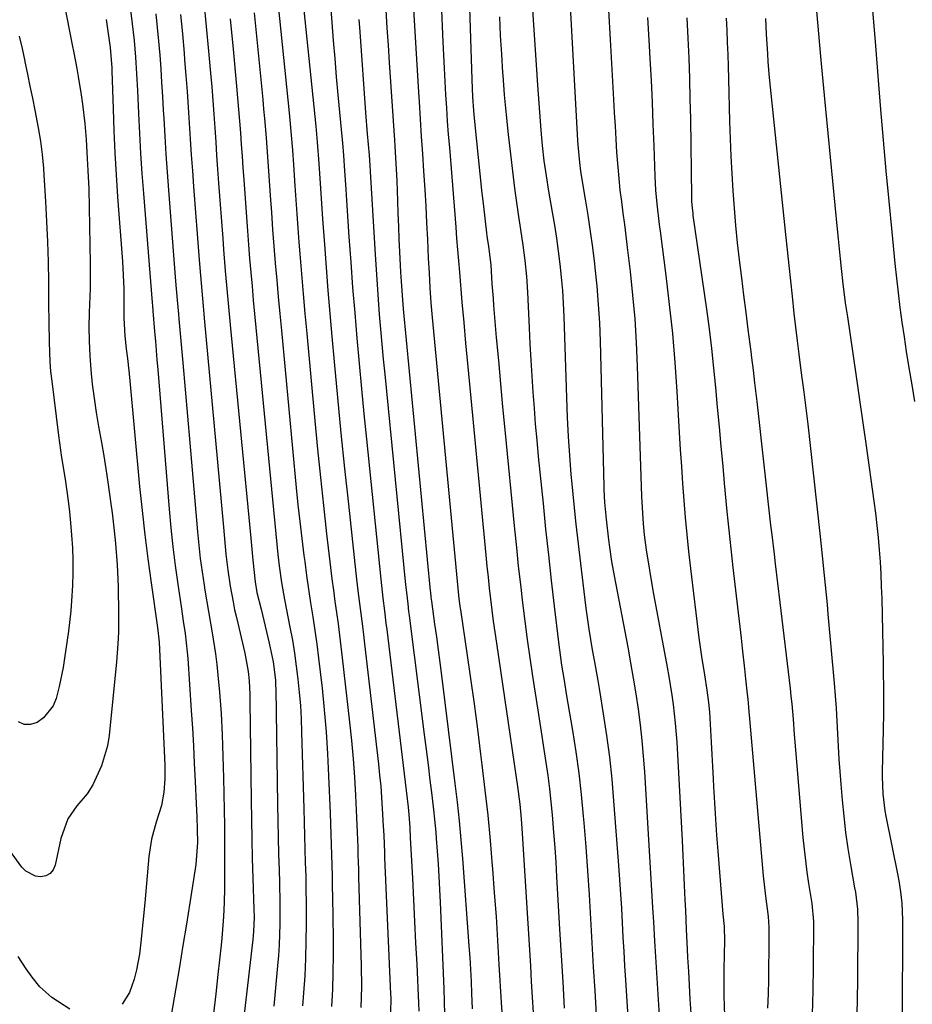
# Model space of a CAD drawing. Units: inches. Extents: x 1851978 to 1857357, y 426484 to 431730.
# Drawn here: x 1853665 to 1853868, y 429707 to 429931 of the extents above; entities that cross this region are included whole.
import ezdxf

# ---------------------------------------------------------------- set-up
doc = ezdxf.new("R2010")
doc.units = ezdxf.units.IN
doc.header["$MEASUREMENT"] = 0
doc.layers.add('7', color=7, linetype='Continuous')
doc.layers.add('8', color=7, linetype='Continuous')

msp = doc.modelspace()

# ---------------------------------------------------------------- linework, layer by layer
at = {"layer": '7', "color": 18}
for points in [[(1853673.93, 429941.41, 1784), (1853677, 429925.42, 1784), (1853677.36, 429923.63, 1784), (1853678.08, 429920.05, 1784), (1853678.39, 429918.25, 1784), (1853679.06, 429914.07, 1784), (1853679.38, 429911.9, 1784), (1853679.87, 429907.56, 1784), (1853680.15, 429903.9, 1784), (1853680.43, 429899.56, 1784), (1853680.58, 429896.83, 1784), (1853680.77, 429892.66, 1784), (1853680.89, 429888.48, 1784), (1853681.11, 429875.73, 1784), (1853681.12, 429874.32, 1784), (1853681.1, 429871.49, 1784), (1853681.06, 429870.07, 1784), (1853680.88, 429864.56, 1784), (1853680.83, 429861.31, 1784), (1853680.86, 429858.06, 1784), (1853681.01, 429854.81, 1784), (1853681.24, 429851.56, 1784), (1853681.58, 429848.32, 1784), (1853681.97, 429845.09, 1784), (1853682.46, 429841.87, 1784), (1853683, 429838.66, 1784), (1853683.66, 429835.03, 1784), (1853684.18, 429832.04, 1784), (1853684.68, 429829.05, 1784), (1853685.13, 429826.05, 1784), (1853685.8, 429821.12, 1784), (1853686.06, 429819.07, 1784), (1853686.55, 429814.97, 1784), (1853686.85, 429812.13, 1784), (1853687.25, 429807.23, 1784), (1853687.44, 429802.31, 1784), (1853687.53, 429796.04, 1784), (1853687.54, 429794.68, 1784), (1853687.5, 429791.97, 1784), (1853687.37, 429789.26, 1784), (1853687.05, 429785.19, 1784), (1853685.38, 429768.5, 1784), (1853685.01, 429766.15, 1784), (1853683.69, 429761.6, 1784), (1853681.67, 429757.27, 1784), (1853680.43, 429755.21, 1784), (1853678.07, 429752.46, 1784), (1853676.06, 429749.53, 1784), (1853674.45, 429745.08, 1784), (1853673.18, 429739, 1784), (1853672.69, 429737.93, 1784), (1853672.01, 429737.09, 1784), (1853671.06, 429736.6, 1784), (1853669.91, 429736.35, 1784), (1853668.65, 429736.53, 1784), (1853666.5, 429737.63, 1784), (1853665.6, 429738.53, 1784), (1853660.53, 429745.46, 1784)], [(1853723.12, 429941.11, 1768), (1853726.3, 429909.95, 1768), (1853726.46, 429908.26, 1768), (1853726.77, 429904.89, 1768), (1853727.03, 429901.51, 1768), (1853727.28, 429898.12, 1768), (1853727.6, 429893.39, 1768), (1853727.82, 429890.18, 1768), (1853728.04, 429886.97, 1768), (1853728.28, 429883.76, 1768), (1853728.53, 429880.55, 1768), (1853728.74, 429877.91, 1768), (1853729.1, 429873.38, 1768), (1853729.48, 429868.85, 1768), (1853729.88, 429864.33, 1768), (1853730.29, 429859.8, 1768), (1853732.12, 429839.94, 1768), (1853732.74, 429833.53, 1768), (1853733.39, 429827.12, 1768), (1853734.09, 429820.71, 1768), (1853734.81, 429814.31, 1768), (1853735.71, 429806.67, 1768), (1853736.02, 429804.1, 1768), (1853736.35, 429801.52, 1768), (1853736.69, 429798.95, 1768), (1853737.05, 429796.39, 1768), (1853737.41, 429793.82, 1768), (1853737.75, 429791.25, 1768), (1853738.07, 429788.68, 1768), (1853738.37, 429786.1, 1768), (1853740.02, 429771.51, 1768), (1853740.45, 429767.35, 1768), (1853740.83, 429763.18, 1768), (1853741.12, 429759, 1768), (1853741.36, 429754.82, 1768), (1853741.6, 429749.84, 1768), (1853741.75, 429746.46, 1768), (1853741.87, 429743.07, 1768), (1853741.93, 429741.37, 1768), (1853742.03, 429737.98, 1768), (1853742.08, 429736.29, 1768), (1853742.67, 429716.14, 1768), (1853742.73, 429711.38, 1768), (1853742.62, 429706.63, 1768)], [(1853767.11, 429938.59, 1754), (1853767.79, 429917.55, 1754), (1853767.97, 429913.53, 1754), (1853768.18, 429910.52, 1754), (1853768.27, 429909.52, 1754), (1853768.84, 429903.5, 1754), (1853769.21, 429899.79, 1754), (1853769.6, 429896.07, 1754), (1853770.01, 429892.36, 1754), (1853770.44, 429888.66, 1754), (1853771.15, 429882.69, 1754), (1853771.24, 429881.97, 1754), (1853771.59, 429879.56, 1754), (1853772.09, 429875.41, 1754), (1853772.38, 429871.07, 1754), (1853772.62, 429867.79, 1754), (1853772.76, 429866.15, 1754), (1853773.37, 429858.92, 1754), (1853773.83, 429853.66, 1754), (1853774.31, 429848.41, 1754), (1853774.8, 429843.16, 1754), (1853775.3, 429837.91, 1754), (1853777.51, 429815.34, 1754), (1853777.93, 429811.16, 1754), (1853778.37, 429806.98, 1754), (1853778.83, 429802.8, 1754), (1853779.31, 429798.63, 1754), (1853779.83, 429794.45, 1754), (1853780.38, 429790.29, 1754), (1853780.97, 429786.12, 1754), (1853781.59, 429781.97, 1754), (1853782.79, 429774.23, 1754), (1853783.25, 429771.26, 1754), (1853783.71, 429768.29, 1754), (1853784.16, 429765.32, 1754), (1853784.61, 429762.34, 1754), (1853785.04, 429759.37, 1754), (1853785.42, 429756.38, 1754), (1853785.75, 429753.4, 1754), (1853786.04, 429750.4, 1754), (1853786.38, 429746.39, 1754), (1853786.64, 429743.05, 1754), (1853786.87, 429739.71, 1754), (1853787.07, 429736.36, 1754), (1853787.76, 429724.44, 1754), (1853788.11, 429718.46, 1754), (1853788.47, 429712.49, 1754), (1853788.82, 429706.51, 1754)], [(1853729.44, 429935.47, 1766), (1853732.33, 429906.91, 1766), (1853732.66, 429903.29, 1766), (1853733.03, 429898.46, 1766), (1853733.25, 429895.07, 1766), (1853733.55, 429890.48, 1766), (1853733.88, 429885.89, 1766), (1853734.31, 429880.02, 1766), (1853734.71, 429874.79, 1766), (1853735.12, 429869.56, 1766), (1853735.56, 429864.34, 1766), (1853736.02, 429859.11, 1766), (1853736.53, 429853.37, 1766), (1853737.28, 429845.28, 1766), (1853738.06, 429837.19, 1766), (1853738.89, 429829.1, 1766), (1853739.75, 429821.02, 1766), (1853741.46, 429805.34, 1766), (1853741.92, 429801.33, 1766), (1853742.42, 429797.32, 1766), (1853742.93, 429793.32, 1766), (1853743.17, 429791.31, 1766), (1853743.41, 429789.31, 1766), (1853746.59, 429761.96, 1766), (1853746.86, 429759.45, 1766), (1853747.1, 429756.93, 1766), (1853747.3, 429754.41, 1766), (1853747.47, 429751.89, 1766), (1853747.69, 429747.85, 1766), (1853747.78, 429745.82, 1766), (1853747.93, 429741.77, 1766), (1853747.98, 429740.76, 1766), (1853749.35, 429709.71, 1766), (1853749.38, 429708.87, 1766), (1853749.36, 429705.51, 1766)], [(1853858.63, 429935.94, 1734), (1853859.41, 429926.16, 1734), (1853860.21, 429916.37, 1734), (1853860.68, 429910.7, 1734), (1853861.28, 429903.76, 1734), (1853861.89, 429896.81, 1734), (1853862.53, 429889.87, 1734), (1853863.2, 429882.92, 1734), (1853863.9, 429875.73, 1734), (1853864.25, 429872.39, 1734), (1853864.63, 429869.05, 1734), (1853865.06, 429865.72, 1734), (1853865.52, 429862.4, 1734), (1853866.02, 429859.07, 1734), (1853866.52, 429855.75, 1734), (1853867.04, 429852.44, 1734), (1853867.74, 429848.18, 1734), (1853868.34, 429844.39, 1734)], [(1853706.92, 429935.21, 1774), (1853707.46, 429929.6, 1774), (1853707.98, 429923.99, 1774), (1853708.43, 429919.01, 1774), (1853708.7, 429915.89, 1774), (1853708.95, 429912.77, 1774), (1853709.18, 429909.64, 1774), (1853709.4, 429906.51, 1774), (1853709.61, 429903.38, 1774), (1853709.82, 429900.26, 1774), (1853710.05, 429897.13, 1774), (1853710.27, 429894, 1774), (1853711.21, 429881.39, 1774), (1853711.4, 429878.94, 1774), (1853711.8, 429874.04, 1774), (1853712.24, 429869.15, 1774), (1853712.46, 429866.71, 1774), (1853712.92, 429861.82, 1774), (1853717.58, 429813.3, 1774), (1853717.74, 429811.65, 1774), (1853718.06, 429808.33, 1774), (1853718.57, 429803.36, 1774), (1853718.98, 429800.97, 1774), (1853719.94, 429797.14, 1774), (1853720.89, 429793.31, 1774), (1853721.79, 429789.47, 1774), (1853722.7, 429785.23, 1774), (1853723.17, 429781.06, 1774), (1853723.22, 429780.01, 1774), (1853723.25, 429778.96, 1774), (1853723.66, 429752.8, 1774), (1853723.73, 429749.06, 1774), (1853723.81, 429745.32, 1774), (1853723.91, 429741.57, 1774), (1853724.02, 429737.83, 1774), (1853724.11, 429735.09, 1774), (1853724.21, 429730.35, 1774), (1853724.19, 429725.6, 1774), (1853724.02, 429720.86, 1774), (1853723.87, 429718.49, 1774), (1853723.67, 429716.13, 1774), (1853722.83, 429706.97, 1774)], [(1853735.6, 429935.38, 1764), (1853735.98, 429930.49, 1764), (1853736.31, 429926.38, 1764), (1853736.65, 429922.27, 1764), (1853737.02, 429918.16, 1764), (1853737.4, 429914.05, 1764), (1853738.37, 429903.86, 1764), (1853738.44, 429903.14, 1764), (1853738.68, 429900.24, 1764), (1853738.91, 429896.76, 1764), (1853739.17, 429892.63, 1764), (1853739.26, 429891.25, 1764), (1853739.9, 429881.78, 1764), (1853740.31, 429876.02, 1764), (1853740.73, 429870.27, 1764), (1853741.19, 429864.52, 1764), (1853741.67, 429858.77, 1764), (1853742.18, 429853.02, 1764), (1853742.71, 429847.27, 1764), (1853743.27, 429841.53, 1764), (1853743.85, 429835.79, 1764), (1853747.14, 429804.01, 1764), (1853747.61, 429799.7, 1764), (1853747.95, 429796.83, 1764), (1853748.3, 429793.96, 1764), (1853748.47, 429792.53, 1764), (1853753.32, 429752.21, 1764), (1853753.5, 429750.55, 1764), (1853753.72, 429747.55, 1764), (1853753.82, 429745.23, 1764), (1853754.3, 429736.06, 1764), (1853754.56, 429731.15, 1764), (1853754.8, 429726.23, 1764), (1853755.04, 429721.32, 1764), (1853755.28, 429716.4, 1764), (1853755.69, 429707.63, 1764), (1853755.74, 429705.86, 1764)], [(1853754.49, 429934.73, 1758), (1853754.77, 429929.7, 1758), (1853755.06, 429924.67, 1758), (1853755.37, 429919.65, 1758), (1853755.68, 429914.62, 1758), (1853755.82, 429912.49, 1758), (1853756.07, 429908.53, 1758), (1853756.33, 429904.58, 1758), (1853756.59, 429900.62, 1758), (1853756.85, 429896.67, 1758), (1853757.11, 429892.55, 1758), (1853757.34, 429888.76, 1758), (1853757.54, 429884.96, 1758), (1853757.72, 429881.17, 1758), (1853757.91, 429876.95, 1758), (1853758.08, 429873.57, 1758), (1853758.29, 429870.2, 1758), (1853758.53, 429866.82, 1758), (1853758.68, 429865.14, 1758), (1853758.83, 429863.45, 1758), (1853764.44, 429803.53, 1758), (1853764.79, 429800.25, 1758), (1853765.1, 429797.8, 1758), (1853765.22, 429796.99, 1758), (1853766.67, 429787.15, 1758), (1853767.49, 429781.42, 1758), (1853768.3, 429775.68, 1758), (1853769.06, 429769.94, 1758), (1853769.81, 429764.19, 1758), (1853770.11, 429761.82, 1758), (1853770.79, 429756.08, 1758), (1853771.42, 429750.34, 1758), (1853771.96, 429744.59, 1758), (1853772.46, 429738.84, 1758), (1853772.51, 429738.17, 1758), (1853772.91, 429732.75, 1758), (1853773.3, 429727.32, 1758), (1853773.65, 429721.89, 1758), (1853773.97, 429716.45, 1758), (1853774.46, 429707.82, 1758), (1853774.59, 429705.59, 1758)], [(1853760.82, 429935.05, 1756), (1853761.22, 429926.09, 1756), (1853761.36, 429923.09, 1756), (1853761.51, 429920.08, 1756), (1853761.68, 429917.07, 1756), (1853761.85, 429914.07, 1756), (1853762.04, 429911.06, 1756), (1853762.24, 429908.06, 1756), (1853762.46, 429905.06, 1756), (1853762.7, 429902.05, 1756), (1853764.15, 429883.94, 1756), (1853764.35, 429881.39, 1756), (1853764.55, 429878.85, 1756), (1853764.76, 429876.3, 1756), (1853764.98, 429873.75, 1756), (1853765.57, 429866.96, 1756), (1853765.98, 429862.3, 1756), (1853766.4, 429857.63, 1756), (1853766.83, 429852.96, 1756), (1853767.27, 429848.3, 1756), (1853770.99, 429809.45, 1756), (1853771.24, 429806.94, 1756), (1853771.5, 429804.44, 1756), (1853771.78, 429801.94, 1756), (1853772.07, 429799.44, 1756), (1853772.37, 429796.94, 1756), (1853772.69, 429794.44, 1756), (1853773.04, 429791.95, 1756), (1853773.39, 429789.46, 1756), (1853777.88, 429758.92, 1756), (1853778.17, 429756.9, 1756), (1853778.71, 429752.87, 1756), (1853779.03, 429749.53, 1756), (1853779.2, 429747.3, 1756), (1853779.28, 429746.18, 1756), (1853781.1, 429716.13, 1756), (1853781.31, 429712.58, 1756), (1853781.53, 429709.04, 1756), (1853781.74, 429705.49, 1756)], [(1853790.12, 429934.14, 1748), (1853791.83, 429903.7, 1748), (1853791.89, 429902.69, 1748), (1853792.26, 429898.69, 1748), (1853792.52, 429896.69, 1748), (1853792.68, 429895.7, 1748), (1853793.57, 429890.36, 1748), (1853794.15, 429886.7, 1748), (1853794.69, 429883.02, 1748), (1853795.19, 429879.35, 1748), (1853795.65, 429875.66, 1748), (1853795.75, 429874.73, 1748), (1853796.18, 429870.57, 1748), (1853796.54, 429866.4, 1748), (1853796.78, 429862.23, 1748), (1853796.94, 429858.05, 1748), (1853797.8, 429825.13, 1748), (1853797.82, 429824.39, 1748), (1853797.96, 429821.44, 1748), (1853798.31, 429817.6, 1748), (1853798.84, 429812.95, 1748), (1853799.07, 429811.24, 1748), (1853799.57, 429807.99, 1748), (1853800.14, 429804.76, 1748), (1853803.23, 429788.52, 1748), (1853803.88, 429785.01, 1748), (1853804.49, 429781.49, 1748), (1853805.05, 429777.96, 1748), (1853805.58, 429774.43, 1748), (1853806.04, 429770.89, 1748), (1853806.45, 429767.34, 1748), (1853806.76, 429763.79, 1748), (1853807.02, 429760.23, 1748), (1853808.87, 429729.38, 1748), (1853808.93, 429728.28, 1748), (1853809.05, 429726.1, 1748), (1853809.29, 429721.72, 1748), (1853809.36, 429720.63, 1748), (1853812.36, 429673.36, 1748)], [(1853798.88, 429933.31, 1746), (1853799.26, 429926.65, 1746), (1853800, 429913, 1746), (1853800.17, 429909.99, 1746), (1853800.34, 429906.99, 1746), (1853800.52, 429903.99, 1746), (1853800.71, 429900.99, 1746), (1853800.95, 429897.61, 1746), (1853801.17, 429895, 1746), (1853801.46, 429892.4, 1746), (1853801.78, 429889.79, 1746), (1853802.12, 429887.19, 1746), (1853802.46, 429884.59, 1746), (1853802.79, 429881.99, 1746), (1853803.1, 429879.39, 1746), (1853803.76, 429873.89, 1746), (1853804.33, 429868.53, 1746), (1853804.81, 429863.16, 1746), (1853805.15, 429857.79, 1746), (1853805.4, 429852.4, 1746), (1853806.39, 429822.81, 1746), (1853806.49, 429820.3, 1746), (1853806.71, 429816.53, 1746), (1853806.97, 429814.03, 1746), (1853807.44, 429810.64, 1746), (1853808.15, 429806.02, 1746), (1853808.96, 429801.41, 1746), (1853812.19, 429784, 1746), (1853812.57, 429781.89, 1746), (1853813.24, 429777.65, 1746), (1853813.54, 429775.52, 1746), (1853814.03, 429771.26, 1746), (1853814.35, 429766.98, 1746), (1853815.58, 429744.6, 1746), (1853815.75, 429741.22, 1746), (1853815.92, 429737.85, 1746), (1853816.08, 429734.48, 1746), (1853816.22, 429731.1, 1746), (1853816.32, 429728.78, 1746), (1853816.52, 429724.35, 1746), (1853816.74, 429719.92, 1746), (1853816.84, 429718.02, 1746), (1853817.01, 429714.86, 1746), (1853817.19, 429711.7, 1746), (1853817.37, 429708.54, 1746), (1853817.56, 429705.38, 1746)], [(1853684.73, 429931.2, 1782), (1853685.65, 429924.78, 1782), (1853686.01, 429920.17, 1782), (1853686.04, 429919.51, 1782), (1853686.29, 429910.84, 1782), (1853686.47, 429905.85, 1782), (1853686.7, 429900.85, 1782), (1853686.99, 429895.86, 1782), (1853687.32, 429890.88, 1782), (1853688.41, 429876.18, 1782), (1853688.6, 429873.06, 1782), (1853688.73, 429869.94, 1782), (1853688.78, 429865.69, 1782), (1853688.73, 429863.28, 1782), (1853688.95, 429859.31, 1782), (1853689.29, 429856.35, 1782), (1853689.58, 429854.13, 1782), (1853689.9, 429851.32, 1782), (1853690.03, 429849.92, 1782), (1853692.32, 429825.07, 1782), (1853692.88, 429819.57, 1782), (1853693.49, 429814.07, 1782), (1853694.18, 429808.59, 1782), (1853694.94, 429803.12, 1782), (1853696.42, 429793.01, 1782), (1853696.78, 429789.68, 1782), (1853698.04, 429761.7, 1782), (1853698.05, 429758.65, 1782), (1853697.8, 429755.6, 1782), (1853697.27, 429752.59, 1782), (1853696.12, 429748.76, 1782), (1853695.05, 429744.91, 1782), (1853694.45, 429740.95, 1782), (1853693.51, 429730.45, 1782), (1853693.09, 429725.96, 1782), (1853692.62, 429721.47, 1782), (1853692.29, 429718.8, 1782), (1853691.65, 429715.24, 1782), (1853691.13, 429713.09, 1782), (1853690.04, 429710.1, 1782), (1853688.4, 429707.38, 1782)], [(1853696.03, 429932.46, 1778), (1853696.34, 429929.34, 1778), (1853696.63, 429926.22, 1778), (1853696.89, 429923.09, 1778), (1853697.12, 429919.97, 1778), (1853697.34, 429916.84, 1778), (1853697.53, 429913.71, 1778), (1853697.71, 429910.58, 1778), (1853697.81, 429908.7, 1778), (1853698.04, 429904.62, 1778), (1853698.29, 429900.55, 1778), (1853698.57, 429896.49, 1778), (1853698.88, 429892.42, 1778), (1853700.5, 429871.69, 1778), (1853700.87, 429867.41, 1778), (1853701.17, 429864.2, 1778), (1853701.26, 429863.13, 1778), (1853702.13, 429853.14, 1778), (1853702.66, 429847.07, 1778), (1853703.19, 429841, 1778), (1853703.71, 429834.94, 1778), (1853704.24, 429828.87, 1778), (1853705.47, 429814.76, 1778), (1853705.76, 429811.73, 1778), (1853706.1, 429808.7, 1778), (1853706.51, 429805.68, 1778), (1853706.96, 429802.66, 1778), (1853707.15, 429801.47, 1778), (1853707.95, 429796.64, 1778), (1853708.8, 429791.83, 1778), (1853709.57, 429787, 1778), (1853709.87, 429784.57, 1778), (1853710.12, 429782.14, 1778), (1853710.48, 429778.34, 1778), (1853710.86, 429773.48, 1778), (1853711.09, 429768.6, 1778), (1853711.17, 429766.16, 1778), (1853711.3, 429761.28, 1778), (1853711.36, 429758.84, 1778), (1853711.51, 429751.54, 1778), (1853711.58, 429748.05, 1778), (1853711.62, 429744.55, 1778), (1853711.64, 429741.05, 1778), (1853711.64, 429737.55, 1778), (1853711.63, 429733.81, 1778), (1853711.57, 429730.55, 1778), (1853711.41, 429727.3, 1778), (1853711, 429722.44, 1778), (1853710.83, 429720.82, 1778), (1853710.1, 429714.15, 1778), (1853709.61, 429709.73, 1778), (1853709.11, 429705.31, 1778)], [(1853701.63, 429932.27, 1776), (1853702.04, 429927.91, 1776), (1853702.42, 429923.55, 1776), (1853702.55, 429922, 1776), (1853702.85, 429918.41, 1776), (1853703.12, 429914.81, 1776), (1853703.37, 429911.21, 1776), (1853703.59, 429907.61, 1776), (1853703.82, 429904.01, 1776), (1853704.05, 429900.41, 1776), (1853704.31, 429896.81, 1776), (1853704.57, 429893.21, 1776), (1853705.85, 429876.53, 1776), (1853706.13, 429873.02, 1776), (1853706.44, 429869.5, 1776), (1853706.76, 429865.99, 1776), (1853706.92, 429864.23, 1776), (1853707.09, 429862.47, 1776), (1853709.56, 429835.48, 1776), (1853710.01, 429830.57, 1776), (1853710.47, 429825.66, 1776), (1853710.92, 429820.75, 1776), (1853711.37, 429815.84, 1776), (1853711.93, 429809.66, 1776), (1853712.34, 429806.03, 1776), (1853712.88, 429802.42, 1776), (1853713.55, 429798.83, 1776), (1853713.92, 429797.05, 1776), (1853714.32, 429795.26, 1776), (1853716.2, 429787.2, 1776), (1853716.98, 429782.99, 1776), (1853717.23, 429780.86, 1776), (1853717.34, 429777.78, 1776), (1853717.36, 429777.01, 1776), (1853717.37, 429776.24, 1776), (1853717.65, 429753.79, 1776), (1853717.72, 429749.36, 1776), (1853717.81, 429744.94, 1776), (1853717.92, 429740.51, 1776), (1853718.06, 429736.08, 1776), (1853718.29, 429728.93, 1776), (1853718.32, 429727.23, 1776), (1853718.2, 429723.83, 1776), (1853718.13, 429722.98, 1776), (1853718.05, 429722.14, 1776), (1853715.27, 429697.98, 1776)], [(1853712.89, 429931.29, 1772), (1853713.55, 429924.43, 1772), (1853714.35, 429916, 1772), (1853714.59, 429913.36, 1772), (1853714.82, 429910.71, 1772), (1853715.03, 429908.06, 1772), (1853715.22, 429905.41, 1772), (1853715.41, 429902.76, 1772), (1853715.6, 429900.11, 1772), (1853715.79, 429897.46, 1772), (1853715.98, 429894.81, 1772), (1853716.59, 429886.25, 1772), (1853716.82, 429883.11, 1772), (1853717.07, 429879.97, 1772), (1853717.32, 429876.83, 1772), (1853717.59, 429873.7, 1772), (1853717.87, 429870.56, 1772), (1853718.15, 429867.42, 1772), (1853718.44, 429864.29, 1772), (1853718.74, 429861.15, 1772), (1853723.75, 429809.61, 1772), (1853724.04, 429807.04, 1772), (1853724.6, 429803.2, 1772), (1853725.04, 429800.65, 1772), (1853725.27, 429799.38, 1772), (1853726.49, 429793.08, 1772), (1853727.03, 429790.13, 1772), (1853727.52, 429787.17, 1772), (1853727.93, 429784.2, 1772), (1853728.3, 429781.23, 1772), (1853728.6, 429778.24, 1772), (1853728.85, 429775.25, 1772), (1853729.02, 429772.26, 1772), (1853729.14, 429769.26, 1772), (1853729.61, 429751.82, 1772), (1853729.69, 429748.76, 1772), (1853729.78, 429745.7, 1772), (1853729.87, 429742.64, 1772), (1853729.97, 429739.58, 1772), (1853730.06, 429736.52, 1772), (1853730.12, 429733.46, 1772), (1853730.15, 429730.4, 1772), (1853730.16, 429725.63, 1772), (1853730.12, 429721.71, 1772), (1853730.02, 429717.8, 1772), (1853729.83, 429713.89, 1772), (1853729.58, 429709.98, 1772), (1853729.37, 429707.04, 1772)], [(1853742.15, 429931.19, 1762), (1853742.35, 429928.38, 1762), (1853743.64, 429910.04, 1762), (1853744.02, 429905.18, 1762), (1853744.45, 429900.33, 1762), (1853744.6, 429898, 1762), (1853744.69, 429896.63, 1762), (1853745.82, 429877.77, 1762), (1853746.04, 429874.37, 1762), (1853746.27, 429870.97, 1762), (1853746.52, 429867.57, 1762), (1853746.79, 429864.17, 1762), (1853747.08, 429860.78, 1762), (1853747.38, 429857.38, 1762), (1853747.69, 429853.99, 1762), (1853748.02, 429850.59, 1762), (1853752.77, 429802.67, 1762), (1853752.95, 429800.94, 1762), (1853753.24, 429798.35, 1762), (1853753.45, 429796.62, 1762), (1853753.56, 429795.76, 1762), (1853757.01, 429768.7, 1762), (1853757.45, 429765.25, 1762), (1853757.87, 429761.79, 1762), (1853758.29, 429758.34, 1762), (1853758.7, 429754.88, 1762), (1853759.17, 429750.86, 1762), (1853759.33, 429749.41, 1762), (1853759.61, 429746.51, 1762), (1853759.73, 429745.06, 1762), (1853759.95, 429742.18, 1762), (1853760.15, 429739.29, 1762), (1853760.34, 429736.4, 1762), (1853760.49, 429733.5, 1762), (1853760.63, 429730.6, 1762), (1853761.43, 429710.88, 1762), (1853761.53, 429708.02, 1762), (1853761.6, 429705.16, 1762)], [(1853774.06, 429931.76, 1752), (1853774.27, 429927.53, 1752), (1853774.52, 429923.3, 1752), (1853774.8, 429919.08, 1752), (1853774.84, 429918.52, 1752), (1853775.19, 429914.02, 1752), (1853775.59, 429909.53, 1752), (1853776.06, 429905.04, 1752), (1853776.57, 429900.56, 1752), (1853777.52, 429892.83, 1752), (1853777.79, 429890.67, 1752), (1853778.41, 429886.37, 1752), (1853778.87, 429883.47, 1752), (1853779.41, 429879.92, 1752), (1853779.86, 429876.37, 1752), (1853780.22, 429872.8, 1752), (1853780.45, 429869.22, 1752), (1853780.82, 429861.08, 1752), (1853781, 429857.43, 1752), (1853781.19, 429853.78, 1752), (1853781.42, 429850.12, 1752), (1853781.66, 429846.47, 1752), (1853781.94, 429842.83, 1752), (1853782.23, 429839.18, 1752), (1853782.56, 429835.54, 1752), (1853782.91, 429831.89, 1752), (1853783.98, 429821.2, 1752), (1853784.58, 429815.35, 1752), (1853785.2, 429809.51, 1752), (1853785.84, 429803.67, 1752), (1853786.51, 429797.83, 1752), (1853787.47, 429789.64, 1752), (1853787.92, 429786.16, 1752), (1853788.18, 429784.42, 1752), (1853788.75, 429780.95, 1752), (1853789.33, 429777.49, 1752), (1853789.62, 429775.75, 1752), (1853790.66, 429769.57, 1752), (1853791.42, 429764.74, 1752), (1853792.09, 429759.89, 1752), (1853792.64, 429755.03, 1752), (1853793.12, 429750.17, 1752), (1853793.25, 429748.6, 1752), (1853793.69, 429743.16, 1752), (1853794.1, 429737.72, 1752), (1853794.45, 429732.27, 1752), (1853794.78, 429726.83, 1752), (1853795.08, 429721.38, 1752), (1853795.4, 429715.93, 1752), (1853795.72, 429710.48, 1752), (1853796.06, 429705.03, 1752)], [(1853807.75, 429931.65, 1744), (1853808.12, 429925.22, 1744), (1853808.27, 429922.31, 1744), (1853808.52, 429917.33, 1744), (1853808.75, 429912.35, 1744), (1853808.96, 429907.36, 1744), (1853809.14, 429902.38, 1744), (1853809.38, 429895.54, 1744), (1853809.55, 429892.41, 1744), (1853809.83, 429889.28, 1744), (1853810.39, 429884.6, 1744), (1853810.59, 429883.04, 1744), (1853811.89, 429873.01, 1744), (1853812.67, 429866.43, 1744), (1853813.36, 429859.84, 1744), (1853813.92, 429853.23, 1744), (1853814.38, 429846.62, 1744), (1853814.93, 429837.35, 1744), (1853815.17, 429833.47, 1744), (1853815.42, 429829.6, 1744), (1853815.69, 429825.73, 1744), (1853815.97, 429821.87, 1744), (1853816.28, 429818, 1744), (1853816.64, 429814.14, 1744), (1853817.04, 429810.28, 1744), (1853817.49, 429806.43, 1744), (1853819.41, 429790.67, 1744), (1853819.98, 429786.45, 1744), (1853820.64, 429782.25, 1744), (1853821.22, 429778.76, 1744), (1853821.61, 429775.93, 1744), (1853821.8, 429773.79, 1744), (1853822.03, 429769.7, 1744), (1853822.19, 429766.93, 1744), (1853822.34, 429764.17, 1744), (1853822.49, 429761.41, 1744), (1853822.64, 429758.65, 1744), (1853822.74, 429756.83, 1744), (1853822.95, 429753.16, 1744), (1853823.17, 429749.49, 1744), (1853823.43, 429745.83, 1744), (1853823.7, 429742.16, 1744), (1853824.84, 429727.86, 1744), (1853825.17, 429725.08, 1744), (1853825.2, 429721.74, 1744), (1853825.13, 429718.87, 1744), (1853825.05, 429715.08, 1744), (1853825.05, 429713.93, 1744), (1853825.08, 429709.34, 1744), (1853825.18, 429704.75, 1744)], [(1853816.64, 429931.57, 1742), (1853816.89, 429926.96, 1742), (1853817.09, 429922.36, 1742), (1853817.26, 429917.75, 1742), (1853817.37, 429913.14, 1742), (1853817.46, 429908.53, 1742), (1853817.68, 429890.95, 1742), (1853817.72, 429889.87, 1742), (1853817.85, 429888.26, 1742), (1853817.98, 429887.19, 1742), (1853818.05, 429886.65, 1742), (1853821.09, 429865.33, 1742), (1853821.69, 429860.89, 1742), (1853822.25, 429856.44, 1742), (1853822.73, 429851.97, 1742), (1853823.17, 429847.51, 1742), (1853823.58, 429843.04, 1742), (1853823.98, 429838.57, 1742), (1853824.39, 429834.1, 1742), (1853824.8, 429829.63, 1742), (1853825.16, 429825.78, 1742), (1853825.77, 429819.39, 1742), (1853826.41, 429813, 1742), (1853827.11, 429806.61, 1742), (1853827.83, 429800.23, 1742), (1853828.96, 429790.6, 1742), (1853829.23, 429788.28, 1742), (1853829.76, 429783.65, 1742), (1853830.01, 429781.33, 1742), (1853830.39, 429777.86, 1742), (1853830.51, 429776.69, 1742), (1853830.67, 429774.93, 1742), (1853830.77, 429773.76, 1742), (1853830.82, 429773.17, 1742), (1853833.98, 429736.61, 1742), (1853834.49, 429731.98, 1742), (1853835.15, 429727.36, 1742), (1853835.32, 429724.92, 1742), (1853835.27, 429719.33, 1742), (1853835.23, 429716.13, 1742), (1853835.17, 429712.93, 1742), (1853835.1, 429709.73, 1742), (1853835, 429706.53, 1742)], [(1853834.54, 429931.43, 1738), (1853834.71, 429927.8, 1738), (1853834.95, 429923.33, 1738), (1853835.07, 429921.54, 1738), (1853835.39, 429917.97, 1738), (1853839.06, 429882.33, 1738), (1853839.42, 429878.81, 1738), (1853839.79, 429875.3, 1738), (1853840.17, 429871.79, 1738), (1853840.55, 429868.28, 1738), (1853840.99, 429864.34, 1738), (1853841.35, 429861.26, 1738), (1853841.72, 429858.18, 1738), (1853842.1, 429855.1, 1738), (1853842.57, 429851.38, 1738), (1853843.2, 429846.51, 1738), (1853843.53, 429844.08, 1738), (1853844.15, 429839.21, 1738), (1853844.71, 429834.33, 1738), (1853846.95, 429813.7, 1738), (1853847.18, 429811.49, 1738), (1853847.42, 429809.28, 1738), (1853847.87, 429804.86, 1738), (1853848.08, 429802.65, 1738), (1853848.5, 429798.23, 1738), (1853848.71, 429796.01, 1738), (1853850.13, 429780.38, 1738), (1853850.37, 429777.51, 1738), (1853850.59, 429774.64, 1738), (1853850.76, 429771.76, 1738), (1853850.91, 429768.88, 1738), (1853851.05, 429766, 1738), (1853851.22, 429763.12, 1738), (1853851.42, 429760.25, 1738), (1853851.65, 429757.37, 1738), (1853851.95, 429753.78, 1738), (1853852.31, 429750.11, 1738), (1853852.73, 429746.45, 1738), (1853853.26, 429742.81, 1738), (1853853.85, 429739.17, 1738), (1853854.78, 429733.83, 1738), (1853854.94, 429732.87, 1738), (1853855.41, 429728.97, 1738), (1853855.51, 429726.04, 1738), (1853855.4, 429712.61, 1738), (1853855.28, 429704.92, 1738)], [(1853846.13, 429933.04, 1736), (1853847.11, 429921.9, 1736), (1853848.15, 429910.76, 1736), (1853850.82, 429883.56, 1736), (1853851.05, 429881.31, 1736), (1853851.51, 429876.8, 1736), (1853851.75, 429874.55, 1736), (1853852.12, 429871.12, 1736), (1853852.66, 429866.8, 1736), (1853853.12, 429863.57, 1736), (1853854.36, 429855.25, 1736), (1853855.14, 429850.01, 1736), (1853855.9, 429844.77, 1736), (1853856.65, 429839.53, 1736), (1853857.38, 429834.29, 1736), (1853859.13, 429821.73, 1736), (1853859.49, 429818.97, 1736), (1853859.82, 429816.21, 1736), (1853860.1, 429813.44, 1736), (1853860.34, 429810.67, 1736), (1853860.55, 429807.9, 1736), (1853860.71, 429805.12, 1736), (1853860.83, 429802.34, 1736), (1853860.92, 429799.56, 1736), (1853861.25, 429784.82, 1736), (1853861.29, 429782.94, 1736), (1853861.34, 429779.18, 1736), (1853861.35, 429777.31, 1736), (1853861.34, 429773.55, 1736), (1853861.27, 429769.79, 1736), (1853861.01, 429760.32, 1736), (1853861, 429759.04, 1736), (1853861.15, 429755.19, 1736), (1853861.63, 429751.37, 1736), (1853861.87, 429750.11, 1736), (1853864.59, 429736.65, 1736), (1853864.83, 429735.41, 1736), (1853865.21, 429732.91, 1736), (1853865.48, 429730.39, 1736), (1853865.62, 429726.6, 1736), (1853865.57, 429702.95, 1736)], [(1853664.95, 429927.38, 1786), (1853665.61, 429924.55, 1786), (1853666.24, 429921.72, 1786), (1853666.28, 429921.51, 1786), (1853666.85, 429918.77, 1786), (1853667.42, 429916.03, 1786)], [(1853667.42, 429916.03, 1786), (1853667.98, 429913.29, 1786), (1853668.53, 429910.55, 1786), (1853669.31, 429906.58, 1786), (1853669.8, 429903.53, 1786), (1853670.18, 429900.46, 1786), (1853670.46, 429897.38, 1786), (1853670.57, 429895.83, 1786), (1853670.95, 429889.79, 1786), (1853671.2, 429885.23, 1786), (1853671.4, 429880.66, 1786), (1853671.53, 429876.09, 1786), (1853671.61, 429871.52, 1786), (1853671.65, 429866.74, 1786), (1853671.7, 429862.29, 1786), (1853671.75, 429857.83, 1786), (1853671.93, 429853.38, 1786), (1853672.12, 429851.16, 1786), (1853672.36, 429848.95, 1786), (1853673.9, 429836.61, 1786), (1853674.58, 429831.66, 1786), (1853675.38, 429826.72, 1786), (1853676.12, 429821.79, 1786), (1853676.41, 429819.31, 1786), (1853676.65, 429816.82, 1786), (1853676.89, 429814.01, 1786), (1853677.08, 429811.14, 1786), (1853677.18, 429808.27, 1786), (1853677.17, 429805.4, 1786), (1853677.07, 429802.53, 1786), (1853676.86, 429799.1, 1786), (1853676.67, 429796.8, 1786), (1853676.14, 429792.21, 1786), (1853675.29, 429786.06, 1786), (1853674.95, 429783.9, 1786), (1853674.07, 429779.61, 1786), (1853673.36, 429776.9, 1786), (1853672.67, 429775.23, 1786), (1853670.52, 429772.48, 1786), (1853669.07, 429771.41, 1786), (1853667.53, 429770.97, 1786), (1853666.09, 429770.96, 1786), (1853664.79, 429771.57, 1786)], [(1853676.45, 429706.31, 1782), (1853672.42, 429708.95, 1782), (1853669.66, 429711.39, 1782), (1853667.89, 429713.53, 1782), (1853666.54, 429715.47, 1782), (1853664.73, 429718.22, 1782)]]:
    msp.add_polyline3d(points, dxfattribs=at)
at = {"layer": '8', "color": 18}
for points in [[(1853686.23, 429965.68, 1780), (1853690.65, 429930.17, 1780), (1853690.87, 429928.29, 1780), (1853691.07, 429926.4, 1780), (1853691.39, 429922.63, 1780), (1853691.63, 429918.85, 1780), (1853691.82, 429915.07, 1780), (1853692.05, 429909.78, 1780), (1853692.28, 429905.24, 1780), (1853692.53, 429900.7, 1780), (1853692.84, 429896.17, 1780), (1853693.18, 429891.64, 1780), (1853695.18, 429866.85, 1780), (1853695.24, 429866.08, 1780), (1853695.35, 429864.94, 1780), (1853695.74, 429860.26, 1780), (1853695.91, 429858.11, 1780), (1853696.26, 429853.81, 1780), (1853696.44, 429851.66, 1780), (1853699.02, 429819.88, 1780), (1853699.41, 429815.62, 1780), (1853699.86, 429811.37, 1780), (1853700.4, 429807.12, 1780), (1853700.99, 429802.89, 1780), (1853701.84, 429797.23, 1780), (1853702.26, 429794.42, 1780), (1853702.68, 429791.61, 1780), (1853703.17, 429787.38, 1780), (1853703.28, 429785.96, 1780), (1853704.06, 429774.14, 1780), (1853704.31, 429770.12, 1780), (1853704.55, 429766.1, 1780), (1853704.76, 429762.08, 1780), (1853704.95, 429758.06, 1780), (1853705.18, 429752.94, 1780), (1853705.31, 429750.02, 1780), (1853705.41, 429747.09, 1780), (1853705.46, 429744.16, 1780), (1853705.21, 429740.14, 1780), (1853705.09, 429739.14, 1780), (1853704.94, 429738.14, 1780), (1853703.72, 429730.42, 1780), (1853702.95, 429725.57, 1780), (1853702.16, 429720.72, 1780), (1853701.36, 429715.88, 1780), (1853700.54, 429711.03, 1780), (1853698.67, 429700.06, 1780)], [(1853748.28, 429933.26, 1760), (1853748.53, 429929.31, 1760), (1853748.79, 429925.37, 1760), (1853749.05, 429921.43, 1760), (1853750.22, 429903.71, 1760), (1853750.31, 429902.39, 1760), (1853750.47, 429899.76, 1760), (1853750.62, 429897.12, 1760), (1853750.74, 429894.48, 1760), (1853750.91, 429889.98, 1760), (1853751.01, 429887.07, 1760), (1853751.13, 429884.16, 1760), (1853751.26, 429881.25, 1760), (1853751.39, 429878.34, 1760), (1853751.61, 429873.74, 1760), (1853751.73, 429871.66, 1760), (1853752.05, 429867.5, 1760), (1853752.24, 429865.42, 1760), (1853758.37, 429801.34, 1760), (1853758.4, 429801.04, 1760), (1853758.53, 429799.87, 1760), (1853758.64, 429798.99, 1760), (1853759.36, 429793.76, 1760), (1853759.75, 429790.85, 1760), (1853760.14, 429787.94, 1760), (1853760.51, 429785.03, 1760), (1853760.89, 429782.12, 1760), (1853763.98, 429757.56, 1760), (1853764.48, 429753.31, 1760), (1853764.94, 429749.06, 1760), (1853765.33, 429744.79, 1760), (1853765.68, 429740.53, 1760), (1853767.16, 429720.7, 1760), (1853767.35, 429717.99, 1760), (1853767.51, 429715.28, 1760), (1853767.64, 429712.56, 1760), (1853767.74, 429709.85, 1760), (1853767.85, 429706.38, 1760)], [(1853781.5, 429934.56, 1750), (1853781.79, 429929.99, 1750), (1853782.09, 429925.41, 1750), (1853782.41, 429920.84, 1750), (1853782.74, 429916.27, 1750), (1853783.49, 429906, 1750), (1853783.79, 429902.53, 1750), (1853784.18, 429899.07, 1750), (1853784.66, 429895.62, 1750), (1853785.22, 429892.19, 1750), (1853786.07, 429887.37, 1750), (1853786.57, 429884.42, 1750), (1853787.03, 429881.47, 1750), (1853787.43, 429878.51, 1750), (1853787.81, 429875.55, 1750), (1853788.12, 429872.58, 1750), (1853788.38, 429869.6, 1750), (1853788.57, 429866.62, 1750), (1853788.71, 429863.64, 1750), (1853789.41, 429842.92, 1750), (1853789.5, 429840.76, 1750), (1853789.7, 429836.43, 1750), (1853789.97, 429832.1, 1750), (1853790.31, 429827.79, 1750), (1853790.52, 429825.63, 1750), (1853790.99, 429820.97, 1750), (1853791.46, 429816.49, 1750), (1853791.95, 429812.01, 1750), (1853792.48, 429807.53, 1750), (1853793.02, 429803.06, 1750), (1853793.73, 429797.38, 1750), (1853794.39, 429792.66, 1750), (1853795.18, 429787.95, 1750), (1853795.6, 429785.55, 1750), (1853796.4, 429780.96, 1750), (1853796.78, 429778.66, 1750), (1853797.65, 429773.41, 1750), (1853798.4, 429768.47, 1750), (1853799.06, 429763.53, 1750), (1853799.58, 429758.56, 1750), (1853800.03, 429753.59, 1750), (1853801.12, 429738.96, 1750), (1853801.36, 429735.7, 1750), (1853801.58, 429732.44, 1750), (1853801.78, 429729.17, 1750), (1853801.96, 429725.91, 1750), (1853802.14, 429722.64, 1750), (1853802.32, 429719.37, 1750), (1853802.51, 429716.11, 1750), (1853802.71, 429712.84, 1750), (1853804.74, 429680.69, 1750)], [(1853718.36, 429932.66, 1770), (1853720.31, 429912.98, 1770), (1853720.51, 429910.82, 1770), (1853720.71, 429908.65, 1770), (1853721.06, 429904.31, 1770), (1853721.38, 429899.96, 1770), (1853721.68, 429895.62, 1770), (1853721.99, 429891.14, 1770), (1853722.27, 429887.3, 1770), (1853722.55, 429883.47, 1770), (1853722.85, 429879.63, 1770), (1853723.16, 429875.8, 1770), (1853723.49, 429871.97, 1770), (1853723.82, 429868.14, 1770), (1853724.17, 429864.31, 1770), (1853724.53, 429860.48, 1770), (1853727.92, 429824.76, 1770), (1853728.3, 429820.91, 1770), (1853728.72, 429817.07, 1770), (1853729.17, 429813.23, 1770), (1853729.65, 429809.39, 1770), (1853729.83, 429808, 1770), (1853730.25, 429804.86, 1770), (1853730.7, 429801.72, 1770), (1853731.17, 429798.59, 1770), (1853731.66, 429795.46, 1770), (1853732.14, 429792.33, 1770), (1853732.6, 429789.2, 1770), (1853733, 429786.05, 1770), (1853733.38, 429782.91, 1770), (1853733.79, 429779.25, 1770), (1853734.29, 429774.27, 1770), (1853734.71, 429769.29, 1770), (1853735.03, 429764.29, 1770), (1853735.27, 429759.29, 1770), (1853735.59, 429750.83, 1770), (1853735.76, 429746.08, 1770), (1853735.92, 429741.32, 1770), (1853736.06, 429736.57, 1770), (1853736.11, 429734.19, 1770), (1853736.15, 429731.82, 1770), (1853736.28, 429722.42, 1770), (1853736.29, 429718.53, 1770), (1853736.25, 429714.64, 1770), (1853736.13, 429710.75, 1770), (1853735.95, 429706.86, 1770)], [(1853825.58, 429931.5, 1740), (1853825.72, 429928.74, 1740), (1853825.84, 429925.97, 1740), (1853825.95, 429923.21, 1740), (1853826.04, 429920.45, 1740), (1853826.12, 429917.69, 1740), (1853826.36, 429907.99, 1740), (1853826.48, 429904.05, 1740), (1853826.64, 429900.11, 1740), (1853826.85, 429896.17, 1740), (1853827.09, 429892.23, 1740), (1853827.38, 429888.3, 1740), (1853827.72, 429884.37, 1740), (1853828.12, 429880.44, 1740), (1853828.55, 429876.52, 1740), (1853829.04, 429872.43, 1740), (1853829.53, 429868.52, 1740), (1853830.03, 429864.61, 1740), (1853830.53, 429860.69, 1740), (1853831.19, 429855.71, 1740), (1853831.37, 429854.29, 1740), (1853831.73, 429851.45, 1740), (1853832.06, 429848.6, 1740), (1853832.55, 429844.34, 1740), (1853835.68, 429816.23, 1740), (1853835.93, 429814.03, 1740), (1853836.46, 429809.65, 1740), (1853836.73, 429807.46, 1740), (1853837.28, 429803.07, 1740), (1853837.81, 429798.69, 1740), (1853840.11, 429779.15, 1740), (1853840.3, 429777.41, 1740), (1853840.48, 429775.67, 1740), (1853840.78, 429772.18, 1740), (1853841.04, 429768.68, 1740), (1853841.33, 429765.19, 1740), (1853843.04, 429745.27, 1740), (1853843.29, 429742.65, 1740), (1853843.58, 429740.04, 1740), (1853843.93, 429737.43, 1740), (1853844.31, 429734.83, 1740), (1853845.02, 429730.31, 1740), (1853845.41, 429726.17, 1740), (1853845.41, 429725.48, 1740), (1853845.33, 429715.97, 1740), (1853845.26, 429710.52, 1740), (1853845.16, 429705.08, 1740)]]:
    msp.add_polyline3d(points, dxfattribs=at)

doc.saveas('drawing.dxf')
